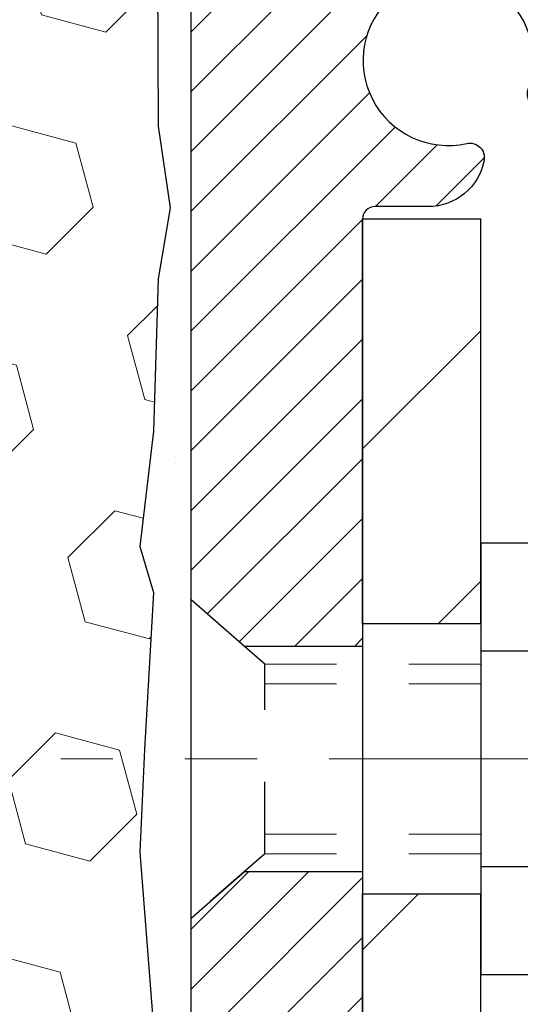
# Model space of a CAD drawing. Extents: x 13 to 3254, y -365 to 1977.
# Drawn here: x 394 to 395, y -343 to -341 of the extents above; entities that cross this region are included whole.
import ezdxf

# ---------------------------------------------------------------- set-up
doc = ezdxf.new("R2010")
doc.units = 0
doc.header["$LTSCALE"] = 5
doc.header["$MEASUREMENT"] = 0
doc.linetypes.add('CENTERX2', pattern=[4, 2.5, -0.5, 0.5, -0.5])
doc.linetypes.add('HIDDEN', pattern=[0.375, 0.25, -0.125])
for name, color, linetype, lineweight in [('CENTERLINE - L', 1, 'CENTERX2', 18), ('CONCRETE - H', 130, 'CONTINUOUS', 9), ('EPOXY ADHESIVE - H', 50, 'CONTINUOUS', 15), ('EPOXY ADHESIVE - L', 52, 'CONTINUOUS', 25), ('FOAM INSERT - H', 150, 'CONTINUOUS', 9), ('MIG FOOT - H', 251, 'CONTINUOUS', 20), ('MIG FOOT - L', 7, 'CONTINUOUS', 30), ('MIG RETAINER - H', 251, 'CONTINUOUS', 20), ('MIG RETAINER - L', 7, 'CONTINUOUS', 30), ('SCREW - L', 1, 'CONTINUOUS', 25)]:
    doc.layers.add(name, color=color, linetype=linetype, lineweight=lineweight)
doc.layers.add('METAL11', color=7, linetype='CONTINUOUS')

msp = doc.modelspace()

# ---------------------------------------------------------------- hatches: boundary and pattern name
at = {"layer": 'CONCRETE - H'}
h = msp.add_hatch(dxfattribs=at)
h.set_pattern_fill('AR-CONC', color=256, scale=0.21)
h.set_pattern_definition([(49.99999999999999, (73.5816406250002, 5.684341886080801e-14), (1.506246383461582, -0.1317794834634497), [0.1575, -1.7325]), (355, (73.5816406250002, 5.684341886080801e-14), (-0.2913778005873, 1.579603480770025), [0.126, -1.386]), (100.45144446, (73.70716115510021, -0.01098162239994315), (1.214868578126935, 1.447823981034122), [0.1338544031999999, -1.472398435199999]), (46.18420000000002, (73.5816406250002, 0.4200000000000568), (2.241206794410302, -0.3475904896654607), [0.2362499999999999, -2.598749999999999]), (96.63563549, (73.7684077895002, 0.3910340553000568), (1.96279008591588, 2.045649061626556), [0.2007817182, -2.208598895999999]), (351.1841639899999, (73.5816406250002, 0.4200000000000568), (1.962790084615023, 2.045649060566979), [0.189, -2.0790000021]), (21, (73.7916406250002, 0.3150000000000568), (1.25350480944877, -0.8454996703972115), [0.1575, -1.7325]), (326.0000000000001, (73.7916406250002, 0.3150000000000568), (0.5109621970353216, 1.522815094598391), [0.126, -1.386]), (71.45144474, (73.8960993584002, 0.2445416946000568), (1.764466991132939, 0.677315420893343), [0.133854399, -1.4723984352]), (37.50000000000001, (73.5816406250002, 5.684341886080801e-14), (0.0255356961663104, 0.6990770930457542), [0, -1.3692, 0, -1.407, 0, -1.39125]), (7.499999999999999, (73.5816406250002, 5.684341886080801e-14), (0.552446028628512, 0.8282645949529565), [0, -0.8021999999999999, 0, -1.3377, 0, -0.53025]), (327.5, (73.1133406250002, 5.684341886080801e-14), (1.121027115962059, -0.04736523064219748), [0, -0.525, 0, -1.638, 0, -2.1735]), (317.5, (72.90334062500021, 5.684341886080801e-14), (1.224690955619011, 0.2102204628978672), [0, -0.6825, 0, -1.0878, 0, -1.5435])])
edge = h.paths.add_edge_path()
edge.add_spline(control_points=[(405.0885305301849, -340.1943522181681), (405.5097438750483, -343.6020144557828), (393.0179914237555, -341.0886657478721), (398.6082404593992, -347.087201898372), (400.8698744661509, -347.2270566417283), (401.643683118498, -348.2525165214102)], knot_values=[0, 0, 0, 0, 9.511941287072926, 13.07917107727236, 16.60514033825037, 16.60514033825037, 16.60514033825037, 16.60514033825037], degree=3, periodic=0)
edge.add_line((401.6436831184981, -348.2525165214105), (401.150681466475, -348.2525165214118))
edge.add_line((401.150681466475, -348.2525165214118), (401.150679950498, -348.0556665128988))
edge.add_line((401.150679950498, -348.0556665128988), (400.4809962504981, -348.0556665128988))
edge.add_arc((400.480996250498, -348.0162965128989), 0.03936999999990576, 240.0000000000358, 270.0000000001654, ccw=False)
edge.add_line((400.4613112504981, -348.0503919330458), (400.3255503428803, -347.9720103364872))
edge.add_arc((400.2704323428216, -348.06747751304), 0.1102360001516775, 60.00000001031274, 89.9992120313514)
edge.add_line((400.2704338588584, -347.9572415128988), (399.3624744018514, -347.9572415128988))
edge.add_arc((399.3624744019255, -347.91787151234), 0.0393700005588471, 240.0025478433478, 269.9999998922919, ccw=False)
edge.add_line((399.3427909178293, -347.9519678082949), (398.6627022156925, -347.5593189302281))
edge.add_arc((398.6027022749111, -347.6632420130334), 0.1200000001397955, 60.00003268740426, 89.99927614804058)
edge.add_line((398.6027037909431, -347.5432420129032), (398.3912639243613, -347.5432420129031))
edge.add_arc((398.3912608928396, -347.5038720122533), 0.03937000076656821, 225.0000002219319, 270.00441182109563, ccw=False)
edge.add_line((398.3634220984301, -347.5317108068785), (398.2469555742972, -347.4152442827456))
edge.add_arc((397.9972535999901, -347.664946257053), 0.3531319186167213, 45.00000000003913, 76.09799910892981)
edge.add_arc((397.7079690069077, -348.8337160304932), 1.557170273114684, 76.09799910896372, 103.9019434277518)
edge.add_arc((397.4186844138476, -347.6649462570858), 0.3531319186565253, 103.9017475032513, 132.1169401451492)
edge.add_line((397.1818579181232, -347.4030009137468), (397.0525159153842, -347.5317108068785))
edge.add_arc((397.0246771213003, -347.5038720127404), 0.03937000019189612, 270.0022063847588, 314.99999994419534, ccw=False)
edge.add_line((397.024678637387, -347.5432420129031), (395.313772018925, -347.5432420129031))
edge.add_arc((395.313772018925, -347.5038720129031), 0.03937000000001944, 179.9999999999173, 270.00000000008276, ccw=False)
edge.add_line((395.2744020189249, -347.5038720129031), (395.2744050508752, -342.8406398872642))
edge.add_arc((395.3137750508751, -342.840639887264), 0.03936999999984891, 107.3023772372803, 180.0000000002482, ccw=False)
edge.add_arc((395.1744630101068, -342.3934257734275), 0.4290404058598245, 287.3023772371802, 306.974901039667)
edge.add_arc((395.0979766702981, -342.3313176812884), 0.52519959618447, 309.5666441756549, 345.6920565175327)
edge.add_arc((394.0280264838993, -342.0444626544717), 1.632909065609046, 345.2170686115421, 355.1808035833603)
edge.add_arc((394.2971929560766, -342.2783905789099), 1.361411651893417, 4.074979495402567, 18.33505396015132)
edge.add_arc((395.1627223338085, -341.9858356741399), 0.4478254090914514, 17.64025593849897, 71.87109708272462)
edge.add_arc((395.3328001023722, -341.5086521098934), 0.06004988997897937, 193.4822306559681, 239.2153921071421, ccw=False)
edge.add_line((395.2744050508751, -341.5226523687175), (395.2744050508751, -341.3334173198588))
edge.add_line((395.2744050508751, -341.3334173198588), (395.1759800508755, -341.3334173198588))
edge.add_line((395.1759800508755, -341.3334173198588), (395.1759800508755, -341.3288647637387))
edge.add_arc((395.2153500508753, -341.3288647637385), 0.03936999999979207, 122.90315213925521, 180.0000000003309, ccw=False)
edge.add_line((395.1939634542396, -341.29581010621), (395.5091813946954, -341.091861874737))
edge.add_arc((395.3282093077686, -340.8907118804974), 0.2705775608383614, 311.9773110941189, 358.5307111492083)
edge.add_line((395.5986979060856, -340.8976497915493), (395.8866105862975, -340.8976497915494))
edge.add_arc((395.8878144278409, -340.8201134756124), 0.07754566089434661, 269.1104878121833, 360.8895121878174)
edge.add_line((395.9653507437778, -340.818909634069), (395.9653507437778, -340.1943522181683))
edge.add_line((395.9653507437778, -340.1943522181683), (405.0885305301849, -340.1943522181683))
at = {"layer": 'EPOXY ADHESIVE - H'}
h = msp.add_hatch(dxfattribs=at)
h.set_pattern_fill('AR-SAND', color=256, scale=0.06, style=0)
h.set_pattern_definition([(37.50000000000001, (73.58164062498145, -224.7875000000006), (-0.003779601486576489, 0.1156094261407895), [0, -0.0912, 0, -0.102, 0, -0.0975]), (7.499999999999999, (73.58164062498145, -224.7875000000006), (0.1061866023160636, 0.1693287639137844), [0, -0.04919999999999999, 0, -0.08220000000000001, 0, -0.0315]), (327.5, (73.50784062498144, -224.7875000000006), (0.1868485117050897, 0.0003395432122178965), [0, -0.03, 0, -0.108, 0, -0.141]), (317.5, (73.50784062498144, -224.7875000000006), (0.1803675962743376, 0.05266053389605496), [0, -0.015, 0, -0.07079999999999999, 0, -0.081])])
edge = h.paths.add_edge_path()
edge.add_line((394.485233848786, -340.9890431798792), (394.4865516858756, -341.302716542895))
edge.add_line((394.4865516858756, -341.302716542895), (394.5035287864582, -341.4160996812113))
edge.add_line((394.5035287864582, -341.4160996812113), (394.4868252159602, -341.5150427866294))
edge.add_line((394.4868252159602, -341.5150427866294), (394.4804136707778, -341.7264226528234))
edge.add_line((394.4804136707778, -341.7264226528234), (394.4611826822986, -341.8865581745769))
edge.add_line((394.4611826822986, -341.8865581745769), (394.4804136707778, -341.95061193897))
edge.add_line((394.4804136707778, -341.95061193897), (394.467594227481, -342.1683965151398))
edge.add_line((394.467594227481, -342.1683965151398), (394.4611826822986, -342.311188965318))
edge.add_line((394.4611826822986, -342.311188965318), (394.4804136707778, -342.5545946029367))
edge.add_line((394.4804136707778, -342.5545946029367), (394.467594227481, -342.7595697591543))
edge.add_line((394.467594227481, -342.7595697591543), (394.4804136707778, -343.099057154134))
edge.add_line((394.4804136707778, -343.099057154134), (394.4804136707778, -343.1740492801261))
edge.add_line((394.4804136707778, -343.1740492801261), (394.678121461614, -343.2650887379245))
edge.add_line((394.678121461614, -343.2650887379245), (394.7036547843272, -343.5347099918908))
edge.add_line((394.7036547843272, -343.5347099918908), (394.7079103381129, -343.7222397803748))
edge.add_line((394.7079103381129, -343.7222397803748), (394.7164214456843, -343.9029752139158))
edge.add_line((394.7164214456843, -343.9029752139158), (394.7423307611016, -344.0879606143348))
edge.add_line((394.7423307611016, -344.0879606143348), (394.7245138341077, -344.2900553727171))
edge.add_line((394.7245138341077, -344.2900553727171), (394.7245138341077, -344.4910879929965))
edge.add_line((394.7245138341077, -344.4910879929965), (394.7221681523524, -344.6372924456553))
edge.add_line((394.7221681523524, -344.6372924456553), (394.742924658668, -344.7258124312891))
edge.add_line((394.742924658668, -344.7258124312891), (394.7503718777925, -344.8173583469529))
edge.add_line((394.7503718777925, -344.8173583469529), (394.7367165064079, -344.9021515591023))
edge.add_line((394.7367165064079, -344.9021515591023), (394.7157711395764, -345.0121378979405))
edge.add_line((394.7157711395764, -345.0121378979405), (394.7319653997231, -345.1139754070757))
edge.add_line((394.7319653997231, -345.1139754070757), (394.721169226292, -345.194352218168))
edge.add_line((394.721169226292, -345.194352218168), (394.7704705388526, -345.194352218168))
edge.add_line((394.7704705388526, -345.194352218168), (394.7704705388526, -345.0900624869018))
edge.add_arc((403.1790257292093, -345.0097472620403), 8.408938751389513, 179.2867209948454, 180.5472501964189, ccw=False)
edge.add_line((394.7707385750086, -344.9050665230114), (394.7704735707987, -344.3007370213891))
edge.add_line((394.7704735707987, -344.3007370213891), (394.7704705388428, -343.1035186279894))
edge.add_line((394.7704705388428, -343.1035186279894), (394.5324720548208, -343.1035186279894))
edge.add_line((394.5324720548208, -343.1035186279894), (394.5324720548203, -341.069352218168))
edge.add_arc((394.729240930844, -340.899564310513), 0.2598959871899919, 200.1382916807295, 220.7902489380608, ccw=False)
at = {"layer": 'FOAM INSERT - H'}
h = msp.add_hatch(dxfattribs=at)
h.set_pattern_fill('HEX', color=256, scale=0.7375, angle=45, style=0)
h.set_pattern_definition([(45, (386.0351274919069, -350.002680315045), (-0.1129061678314121, 0.1129061678314121), [0.0921875, -0.184375]), (165, (386.0351274919069, -350.002680315045), (-0.04132652567024627, -0.1542326935016583), [0.0921875, -0.184375]), (105, (386.1003138982976, -349.9374939086543), (-0.1542326935016584, -0.04132652567024618), [0.0921875, -0.184375])])
edge = h.paths.add_edge_path()
edge.add_line((394.4611826822986, -342.3111889653184), (394.4675942274812, -342.1683965151388))
edge.add_line((394.4675942274812, -342.1683965151388), (394.4804136707778, -341.9506119389702))
edge.add_line((394.4804136707778, -341.9506119389702), (394.4611826822986, -341.886558174577))
edge.add_line((394.4611826822986, -341.886558174577), (394.4804136707778, -341.7264226528226))
edge.add_line((394.4804136707778, -341.7264226528226), (394.4868252159602, -341.5150427866301))
edge.add_line((394.4868252159602, -341.5150427866301), (394.5035287864582, -341.4160996812113))
edge.add_line((394.5035287864582, -341.4160996812113), (394.4865516858758, -341.3027165428953))
edge.add_line((394.4865516858758, -341.3027165428953), (394.4852338487862, -340.9890431798793))
edge.add_arc((394.7292409308426, -340.8995643105134), 0.2598959871885284, 183.981048566047, 200.1382916807946, ccw=False)
edge.add_line((394.4699720548203, -340.9176079820593), (394.4699720548205, -340.6956772345227))
edge.add_arc((394.4230970548314, -340.6956772345228), 0.04687499998908606, -75.5224878037235, 1.389253156958148e-10, ccw=False)
edge.add_arc((394.4113783048206, -340.6502907109258), 0.09375000000011827, 184.1951275989406, 284.4775121961728, ccw=False)
edge.add_line((394.3178794890312, -340.6571488408443), (394.3144558995651, -340.6104740818901))
edge.add_arc((394.2147238293866, -340.617789420466), 0.1000000000029069, 4.19512759661361, 73.92296541104639)
edge.add_arc((394.0502085413061, -341.1886246556036), 0.6940691421798151, 73.9229654110337, 112.5869559428889)
edge.add_arc((393.8604439290941, -340.732451761619), 0.1999999999999759, 112.5869559429169, 163.7578668716526)
edge.add_arc((393.5784180007665, -340.6502907109258), 0.09375000000010905, 196.2421331283529, 343.75786687162764, ccw=False)
edge.add_arc((393.2963920724387, -340.732451761619), 0.2000000000000876, 16.24213312835394, 67.4130440570229)
edge.add_arc((393.1066274602268, -341.1886246556032), 0.6940691421794388, 67.41304405708803, 112.5869559431769)
edge.add_arc((392.9168628480127, -340.7324517616201), 0.2000000000001677, 112.5869559431763, 163.7578668714337)
edge.add_arc((392.6348369196853, -340.6502907109258), 0.09374999999997025, 196.2421331284919, 343.75786687142204, ccw=False)
edge.add_arc((392.3528109913581, -340.7324517616198), 0.1999999999999191, 16.24213312853762, 67.41304405686509)
edge.add_arc((392.1630463791439, -341.1886246556035), 0.6940691421796995, 67.41304405685302, 112.5869559428943)
edge.add_arc((391.9732817669318, -340.732451761619), 0.1999999999998797, 112.5869559428931, 163.7578668716435)
edge.add_arc((391.6912558386043, -340.6502907109258), 0.09375000000010905, 196.2421331283724, 343.75786687162764, ccw=False)
edge.add_arc((391.4092299102765, -340.7324517616191), 0.2000000000002285, 16.2421331283761, 67.41304405707174)
edge.add_arc((391.2194652980647, -341.1886246556032), 0.694069142179404, 67.41304405710716, 112.5869559431856)
edge.add_arc((391.0297006858505, -340.7324517616201), 0.2000000000001677, 112.5869559431763, 163.7578668714337)
edge.add_arc((390.7476747575231, -340.6502907109258), 0.09374999999997025, 196.2421331284919, 343.75786687142204, ccw=False)
edge.add_arc((390.4656488291959, -340.7324517616198), 0.1999999999999191, 16.24213312853762, 67.41304405686509)
edge.add_arc((390.2758842169818, -341.1886246556033), 0.6940691421794984, 67.4130440568563, 112.5869559429102)
edge.add_arc((390.0861196047695, -340.7324517616191), 0.199999999999941, 112.5869559428506, 163.7578668715965)
edge.add_arc((389.8040936764421, -340.6502907109258), 0.093749999999984, 196.2421331283584, 343.75786687164157, ccw=False)
edge.add_arc((389.5220677481146, -340.7324517616191), 0.1999999999999943, 16.24213312837869, 67.41304405704672)
edge.add_arc((389.3323031359023, -341.1886246556036), 0.6940691421798322, 67.41304405707105, 112.5869559431329)
edge.add_arc((389.1425385236882, -340.7324517616198), 0.1999999999999754, 112.5869559431286, 163.7578668714624)
edge.add_arc((388.8605125953611, -340.6502907109258), 0.09374999999995436, 196.242133128578, 343.75786687145535, ccw=False)
edge.add_arc((388.5784866670338, -340.7324517616201), 0.200000000000201, 16.24213312858194, 67.41304405686004)
edge.add_arc((388.3887220548197, -341.188624655603), 0.6940691421791222, 67.4130440568332, 105.973144183671)
edge.add_arc((388.2252420919831, -340.6174920550303), 0.100000000002965, 105.9731441835276, 175.804872403159)
edge.add_line((388.1255100218045, -340.610176716454), (388.1220646206101, -340.657148840844))
edge.add_arc((388.0285658048092, -340.6502907109337), 0.09375000001086088, 255.52248783216442, 355.80487240659653, ccw=False)
edge.add_arc((388.0168470548208, -340.6956772345362), 0.04687500000022488, 180.0000000000695, 255.5224878322243, ccw=False)
edge.add_line((387.9699720548206, -340.6956772345363), (387.9699720548205, -340.9176079820588))
edge.add_arc((387.7107031787981, -340.8995643105133), 0.2598959871886072, 319.20975106183755, 356.01895143405477, ccw=False)
edge.add_line((387.9074720548203, -341.0693522181677), (387.9074720548203, -341.756852218168))
edge.add_arc((387.9074720548203, -341.944352218168), 0.1875, 90, 180)
edge.add_line((387.7199720548203, -341.944352218168), (387.7199720548203, -342.256852218168))
edge.add_arc((387.9074720548203, -342.256852218168), 0.1875, 180, 270)
edge.add_line((387.9074720548203, -342.444352218168), (387.9074720548203, -342.944352218168))
edge.add_arc((387.9074720548203, -343.131852218168), 0.1875, 90, 180)
edge.add_line((387.7199720548203, -343.131852218168), (387.7199720548203, -343.444352218168))
edge.add_arc((387.9074720548203, -343.444352218168), 0.1875, 180, 270)
edge.add_line((387.9074720548203, -343.631852218168), (387.9074720548203, -345.194352218168))
edge.add_line((387.9074720548203, -345.194352218168), (394.721169226292, -345.194352218168))
edge.add_line((394.721169226292, -345.194352218168), (394.7319653997231, -345.1139754070757))
edge.add_line((394.7319653997231, -345.1139754070757), (394.7157711395764, -345.0121378979405))
edge.add_line((394.7157711395764, -345.0121378979405), (394.7367165064079, -344.9021515591023))
edge.add_line((394.7367165064079, -344.9021515591023), (394.7503718777925, -344.8173583469529))
edge.add_line((394.7503718777925, -344.8173583469529), (394.742924658668, -344.7258124312891))
edge.add_line((394.742924658668, -344.7258124312891), (394.7221681523524, -344.6372924456553))
edge.add_line((394.7221681523524, -344.6372924456553), (394.7245138341077, -344.4910879929965))
edge.add_line((394.7245138341077, -344.4910879929965), (394.7245138341077, -344.2900553727171))
edge.add_line((394.7245138341077, -344.2900553727171), (394.7423307611016, -344.0879606143348))
edge.add_line((394.7423307611016, -344.0879606143348), (394.7164214456843, -343.9029752139158))
edge.add_line((394.7164214456843, -343.9029752139158), (394.7079103381129, -343.7222397803748))
edge.add_line((394.7079103381129, -343.7222397803748), (394.7036547843272, -343.5347099918908))
edge.add_line((394.7036547843272, -343.5347099918908), (394.678121461614, -343.2650887379245))
edge.add_line((394.678121461614, -343.2650887379245), (394.4804136707778, -343.1740492801261))
edge.add_line((394.4804136707778, -343.1740492801261), (394.4804136707778, -343.0990571541325))
edge.add_line((394.4804136707778, -343.0990571541325), (394.4675942274812, -342.7595697591547))
edge.add_line((394.4675942274812, -342.7595697591547), (394.4804136707778, -342.5545946029363))
edge.add_line((394.4804136707778, -342.5545946029363), (394.4611826822986, -342.3111889653184))
at = {"layer": 'MIG FOOT - H'}
h = msp.add_hatch(dxfattribs=at)
h.set_pattern_fill('ANSI31', color=256, scale=1.9685, style=0)
h.set_pattern_definition([(45, (-553.8908117881062, -807.7570189436567), (-0.1739924623457148, 0.1739924623457148), [])])
h.paths.add_polyline_path([(394.9344705388606, -341.4315170214207), (394.7704705388606, -341.4315170214208), (394.770470538861, -341.9940170214208), (394.9344705388608, -341.9940170214208)])
edge = h.paths.add_edge_path()
edge.add_line((394.9344705388608, -342.3690170214208), (394.770470538861, -342.3690170214208))
edge.add_line((394.770470538861, -342.3690170214208), (394.7704705388613, -347.6481870214207))
edge.add_arc((395.1248005388612, -347.6481870214208), 0.3543299999998908, 179.9999999999908, 270.0000000000184)
edge.add_line((395.1248005388613, -348.0025170214207), (397.4892205078613, -348.0025170214207))
edge.add_line((397.4892205078613, -348.0025170214207), (397.489220507861, -347.8385170214207))
edge.add_line((397.489220507861, -347.8385170214207), (395.1248005388613, -347.8385170214207))
edge.add_arc((395.1248005388613, -347.6481870214207), 0.1903300000000172, 180, 270, ccw=False)
edge.add_line((394.9344705388613, -347.6481870214207), (394.9344705388608, -342.3690170214208))
h.paths.add_polyline_path([(398.4579705388611, -347.8385170214207), (397.9267235698611, -347.8385170214208), (397.9267235698612, -348.0025170214208), (398.4579705388612, -348.0025170214208)])
at = {"layer": 'MIG RETAINER - H'}
h = msp.add_hatch(dxfattribs=at)
h.set_pattern_fill('ANSI31', color=256, scale=0.47, style=0)
h.set_pattern_definition([(45, (-553.8908117881062, -778.4558752501009), (-0.04154252339470966, 0.04154252339470967), [])])
h.paths.add_polyline_path([(394.5324705388625, -343.1035170214207), (394.5324705388612, -342.4024001142865), (394.6067668731432, -342.3378152962263), (394.7704705388613, -342.3378152962263), (394.7704705388616, -343.1035170214207)])
edge = h.paths.add_edge_path()
edge.add_arc((395.3124705388594, -340.6545170214184), 0.07800000000003138, 270.000000000501, 360.0000000000418)
edge.add_line((395.3904705388595, -340.6545170214184), (395.3904705388592, -340.3915170214213))
edge.add_arc((395.4104705388594, -340.3915170214211), 0.02000000000020918, 90.00000000195422, 180.0000000006514, ccw=False)
edge.add_line((395.4104705388587, -340.3715170214209), (395.4974705388586, -340.371517021419))
edge.add_arc((395.4974705388593, -340.4015170214191), 0.03000000000002956, 2.1719870346714742e-10, 90.0000000013028, ccw=False)
edge.add_line((395.5274705388592, -340.401517021419), (395.5274705388599, -340.936517021426))
edge.add_arc((395.37047053886, -340.9365170214262), 0.1569999999999254, -90.00000000033191, 6.230038707144558e-11, ccw=False)
edge.add_line((395.3704705388591, -341.0935170214262), (395.2042102239018, -341.0935170214253))
edge.add_arc((395.2042102239125, -341.1722567064568), 0.07873968503150763, 90.00000000777618, 177.4144840053407)
edge.add_arc((395.0106677648463, -341.1635170214214), 0.114999999999426, 275.2124696741832, 357.41448399788595, ccw=False)
edge.add_arc((395.0192984501715, -341.2581241631747), 0.02000000000000517, 160.3257550186187, 275.2124696744299, ccw=False)
edge.add_arc((394.8892514837402, -341.2116265489864), 0.1181095275611714, 340.3257550185371, 642.6342225154141)
edge.add_arc((394.9194596439005, -341.3463919327577), 0.02000000000040289, -10.621520467928804, 102.63422251394002, ccw=False)
edge.add_arc((394.8614705388604, -341.3355170214197), 0.07899999999997757, 270.0000000008245, 349.3784795304081, ccw=False)
edge.add_line((394.8614705388616, -341.4145170214197), (394.7874705388604, -341.4145170214208))
edge.add_arc((394.7874705388606, -341.4315170214208), 0.01699999999999591, 90.00000000076633, 180)
edge.add_line((394.7704705388605, -341.4315170214208), (394.7704705388611, -342.0252187466155))
edge.add_line((394.7704705388611, -342.0252187466155), (394.6067668731432, -342.0252187466155))
edge.add_line((394.6067668731432, -342.0252187466155), (394.5324705388612, -341.9606339285552))
edge.add_line((394.5324705388612, -341.9606339285552), (394.5324705388592, -340.4015170214217))
edge.add_arc((394.5624705388591, -340.4015170214216), 0.02999999999985903, 90.00000000043423, 180.0000000002171, ccw=False)
edge.add_line((394.5624705388589, -340.3715170214217), (394.627470538859, -340.3715170214211))
edge.add_arc((394.6274705388593, -340.3915170214211), 0.01999999999998181, 0, 90.00000000065143, ccw=False)
edge.add_line((394.6474705388592, -340.3915170214211), (394.6474705388596, -340.6545170214225))
edge.add_arc((394.7254705388596, -340.6545170214224), 0.07799999999997453, 180.0000000000835, 270.0000000004176)
edge.add_line((394.7254705388601, -340.7325170214224), (394.7294705388601, -340.7325170214224))
edge.add_arc((394.7294705388597, -340.6545170214225), 0.07799999999986085, 270.000000000334, 360.0000000001671)
edge.add_line((394.8074705388595, -340.6545170214223), (394.8074705388592, -340.3915170214216))
edge.add_arc((394.8274705388592, -340.3915170214216), 0.01999999999998181, 90.00000000032571, 180, ccw=False)
edge.add_line((394.8274705388591, -340.3715170214217), (394.9689171869154, -340.3715170214207))
edge.add_line((394.9689171869154, -340.3715170214207), (394.9689171869154, -340.7024122276379))
edge.add_line((394.9689171869154, -340.7024122276379), (394.9882027493131, -340.7217428345398))
edge.add_line((394.9882027493131, -340.7217428345398), (394.9882027493131, -340.7988850841251))
edge.add_line((394.9882027493131, -340.7988850841251), (395.0460594365018, -340.837456208918))
edge.add_line((395.0460594365018, -340.837456208918), (395.1039161236904, -340.7988850841251))
edge.add_line((395.1039161236904, -340.7988850841251), (395.1039161236904, -340.7217428345398))
edge.add_line((395.1039161236904, -340.7217428345398), (395.1232016860872, -340.7024572721438))
edge.add_line((395.1232016860872, -340.7024572721438), (395.1232016860872, -340.3715170214207))
edge.add_line((395.1232016860872, -340.3715170214207), (395.2104705388592, -340.3715170214205))
edge.add_arc((395.2104705388592, -340.3915170214205), 0.01999999999998181, 0, 90, ccw=False)
edge.add_line((395.2304705388592, -340.3915170214205), (395.2304705388595, -340.6545170214186))
edge.add_arc((395.3084705388596, -340.6545170214184), 0.07800000000008822, 180.000000000167, 270.000000000334)
edge.add_line((395.3084705388601, -340.7325170214185), (395.3124705388601, -340.7325170214185))

# ---------------------------------------------------------------- linework, layer by layer
at = {"layer": 'CENTERLINE - L', "ltscale": 0.03}
msp.add_line((395.773976644952, -342.1815170214208), (394.3517909559068, -342.1815170214208), dxfattribs=at)
at = {"layer": 'EPOXY ADHESIVE - L'}
msp.add_lwpolyline([(394.5324720548208, -343.1035186279894), (394.5324720548203, -341.069352218168, -0.09035585911808025), (394.485233848786, -340.9890431798792), (394.4865516858756, -341.302716542895), (394.5035287864582, -341.4160996812113), (394.4868252159602, -341.5150427866294), (394.4804136707778, -341.7264226528234), (394.4611826822986, -341.8865581745769), (394.4804136707778, -341.95061193897), (394.467594227481, -342.1683965151398), (394.4611826822986, -342.311188965318), (394.4804136707778, -342.5545946029367)], format="xyb", dxfattribs=at)
at = {"layer": 'METAL11'}
msp.add_line((394.9344705388608, -341.9005155228547), (394.9344705388608, -342.2755155228547), dxfattribs=at)
at = {"layer": 'MIG FOOT - L'}
for p, q in [((394.7704705388613, -341.9940170214208), (394.7704705388606, -341.4315170214208)), ((394.7704705388606, -341.4315170214208), (394.9344705388606, -341.4315170214208)), ((394.9344705388611, -341.9940170214208), (394.9344705388606, -341.4315170214207)), ((394.7704705388613, -341.9891670214209), (394.770470538861, -342.3690170214208)), ((394.9344705388608, -341.9940170214208), (394.770470538861, -341.9940170214208)), ((394.9344705388611, -341.9891670214209), (394.9344705388608, -342.3690170214208)), ((394.7704705388613, -347.6481870214207), (394.7704705388613, -342.3690170214208)), ((394.770470538861, -342.3690170214208), (394.9344705388608, -342.3690170214208)), ((394.9344705388613, -347.6481870214207), (394.9344705388608, -342.3690170214208))]:
    msp.add_line(p, q, dxfattribs=at)
at = {"layer": 'MIG RETAINER - L'}
msp.add_line((394.5324705388612, -341.8671324299892), (394.5324705388612, -341.8671324299892), dxfattribs=at)
msp.add_lwpolyline([(395.2042102239018, -341.0935170214253, 0.4010574505985916), (395.1255506954595, -341.1687047235697, -0.3748896829303737), (395.0211154365559, -341.2780414561755, -0.5479758845004098), (395.0004660106247, -341.2513907226931, 3.888295204768812), (394.9150851216367, -341.3268762069198, -0.5387583055402678), (394.9391169676435, -341.3500783433801, -0.3609021040651776), (394.8614705388616, -341.4145170214197), (394.7874705388604, -341.4145170214208, 0.414213562369066), (394.7704705388605, -341.4315170214208), (394.7704705388611, -342.0252187466155), (394.6067668731432, -342.0252187466155), (394.5324705388612, -341.9606339285552), (394.5324705388592, -340.4015170214217, -0.4142135623706347)], format="xyb", dxfattribs=at)
msp.add_lwpolyline([(394.5324705388625, -343.1035170214207), (394.5324705388612, -342.4024001142865), (394.6067668731432, -342.3378152962263), (394.7704705388613, -342.3378152962263), (394.7704705388616, -343.1035170214207)], close=True, dxfattribs=at)
at = {"layer": 'SCREW - L'}
for p, q in [((395.1747608591395, -341.8818014537561), (394.9344705388608, -341.8818014537561)), ((394.9344705388608, -341.8818014537561), (394.9344705388608, -342.4812265261193)), ((395.1747608591395, -342.0316577218468), (394.9344705388608, -342.0316577218468)), ((395.1747608591395, -342.3313702580283), (394.9344705388608, -342.3313702580284)), ((395.1747608591395, -342.4812265261191), (394.9344705388608, -342.4812265261191))]:
    msp.add_line(p, q, dxfattribs=at)
at = {"layer": 'SCREW - L', "linetype": 'HIDDEN', "ltscale": 0.025}
for p, q in [((394.5324705388612, -342.4024001142865), (394.5324705388612, -341.9606339285552)), ((394.6350369182616, -342.0497935219146), (394.5324705388612, -341.9606339285552)), ((394.6350438929067, -342.3132344579607), (394.6350369182616, -342.0497935219146)), ((394.6350438929067, -342.3132344579607), (394.5324705388612, -342.4024001142865))]:
    msp.add_line(p, q, dxfattribs=at)
at = {"layer": 'SCREW - L', "linetype": 'HIDDEN', "lineweight": 5, "ltscale": 0.025}
for p, q in [((394.9344705388609, -342.0497935219145), (394.6350369182616, -342.0497935219145)), ((394.9344705388608, -342.077235286086), (394.6350376447871, -342.077235286086)), ((394.9344705388608, -342.2857926937893), (394.6350431663811, -342.2857926937893)), ((394.9344705388609, -342.3132344579606), (394.6350438929067, -342.3132344579607))]:
    msp.add_line(p, q, dxfattribs=at)

doc.saveas('drawing.dxf')
